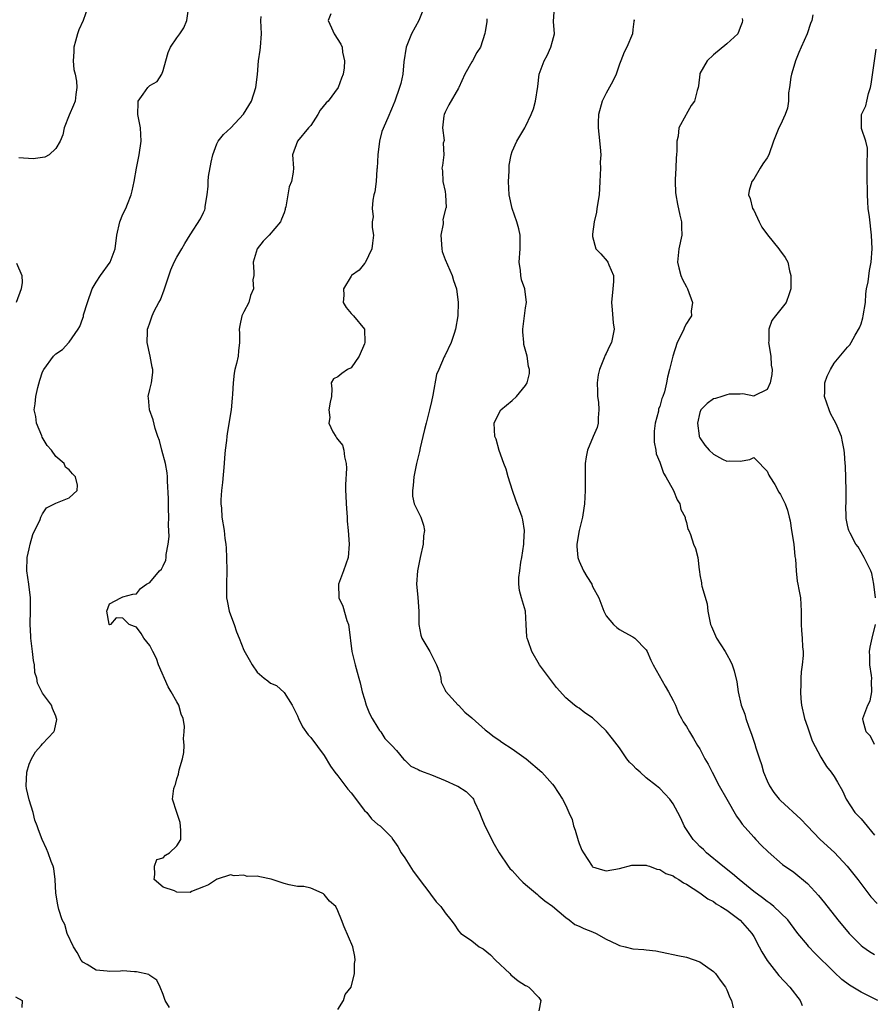
# Model space of a CAD drawing. Units: inches. Extents: x 2541000 to 2544000, y 1551000 to 1554000.
# Drawn here: x 2541516 to 2541643, y 1552668 to 1552815 of the extents above; entities that cross this region are included whole.
import ezdxf

# ---------------------------------------------------------------- set-up
doc = ezdxf.new("R2010")
doc.units = ezdxf.units.IN
doc.header["$MEASUREMENT"] = 0
doc.layers.add('LD25411551_2ft', color=221, linetype='Continuous')

msp = doc.modelspace()

# ---------------------------------------------------------------- linework, layer by layer
at = {"layer": 'LD25411551_2ft'}
for points, elevation in [([(2541525.75, 1552817), (2541525.05, 1552815), (2541524.4, 1552813.6), (2541524.22, 1552813), (2541523.94, 1552811.94), (2541523.67, 1552811), (2541523.67, 1552810.33), (2541523.56, 1552809), (2541523.68, 1552807.68), (2541523.86, 1552807), (2541524.05, 1552805.95), (2541524.14, 1552805), (2541523.97, 1552803.97), (2541523.87, 1552803), (2541523.63, 1552802.37), (2541523, 1552800.88), (2541522.25, 1552799), (2541522.02, 1552797.98), (2541521.63, 1552797), (2541521, 1552795.95), (2541519.98, 1552795), (2541519.35, 1552794.65), (2541519, 1552794.57), (2541517.6, 1552794.4), (2541515.46, 1552794.54)], 8588), ([(2541537.94, 1552667.94), (2541537.3, 1552669), (2541537, 1552669.87), (2541536.54, 1552671), (2541536.04, 1552672.04), (2541535, 1552672.71), (2541534.85, 1552672.85), (2541533, 1552673.29), (2541532.74, 1552673.26), (2541531, 1552673.4), (2541530.63, 1552673.37), (2541529, 1552673.33), (2541528.62, 1552673.38), (2541527, 1552673.51), (2541525.65, 1552674.35), (2541525, 1552674.73), (2541524.77, 1552675), (2541524.16, 1552676.16), (2541523.61, 1552677), (2541522.68, 1552679), (2541522.33, 1552680.33), (2541521.94, 1552681), (2541521.43, 1552682.57), (2541521.32, 1552683), (2541521.27, 1552683.27), (2541521.01, 1552685), (2541520.89, 1552687), (2541520.68, 1552688.68), (2541520.6, 1552689), (2541520.3, 1552689.7), (2541519.86, 1552691), (2541519.61, 1552691.61), (2541518.94, 1552693), (2541518.4, 1552694.4), (2541518.22, 1552695), (2541517.86, 1552695.86), (2541517.63, 1552697), (2541517, 1552698.87), (2541516.6, 1552700.6), (2541516.57, 1552701), (2541516.66, 1552703), (2541517, 1552704.22), (2541517.35, 1552705), (2541517.95, 1552706.05), (2541518.82, 1552707), (2541519, 1552707.25), (2541520.7, 1552709), (2541520.79, 1552709.21), (2541521.12, 1552710.88), (2541521.11, 1552711), (2541521, 1552711.34), (2541520.5, 1552712.5), (2541520.35, 1552713), (2541519, 1552714.8), (2541518.26, 1552716.26), (2541518.17, 1552717), (2541517.88, 1552717.88), (2541517.79, 1552719), (2541517.66, 1552719.66), (2541517.51, 1552721), (2541517.26, 1552723), (2541517.26, 1552723.26), (2541517.15, 1552725), (2541517.16, 1552725.16), (2541517.19, 1552727), (2541517.21, 1552727.21), (2541517.2, 1552729), (2541516.96, 1552731), (2541516.68, 1552733), (2541516.74, 1552735), (2541517, 1552736.31), (2541517.16, 1552737), (2541517.57, 1552738.43), (2541518.65, 1552740.65), (2541518.76, 1552741), (2541519, 1552741.5), (2541519.6, 1552742.4), (2541521, 1552743.08), (2541523, 1552743.9), (2541524.18, 1552745), (2541524.24, 1552745.76), (2541523.92, 1552747), (2541523.46, 1552747.46), (2541523, 1552748.03), (2541522.43, 1552748.43), (2541522.25, 1552749), (2541521, 1552750.06), (2541520.33, 1552751), (2541519.7, 1552751.7), (2541518.93, 1552752.93), (2541518.88, 1552753.12), (2541518.12, 1552755), (2541517.99, 1552755.99), (2541517.77, 1552757), (2541517.89, 1552757.89), (2541517.99, 1552759), (2541518.33, 1552760.33), (2541518.59, 1552761.41), (2541519, 1552762.63), (2541519.19, 1552763), (2541520.66, 1552765), (2541521, 1552765.35), (2541522, 1552766), (2541522.93, 1552767), (2541523, 1552767.09), (2541524.33, 1552769), (2541524.58, 1552769.42), (2541525, 1552770.67), (2541525.09, 1552770.91), (2541525.13, 1552771.13), (2541525.71, 1552773), (2541526.42, 1552775), (2541527, 1552776), (2541527.64, 1552777), (2541529.07, 1552779), (2541529.81, 1552781), (2541530.06, 1552783), (2541530.53, 1552785), (2541531, 1552786.16), (2541531.41, 1552787), (2541531.65, 1552787.65), (2541532.23, 1552789), (2541532.39, 1552789.61), (2541532.65, 1552791), (2541533, 1552793), (2541533.43, 1552795), (2541533.73, 1552797), (2541533.6, 1552799), (2541533.52, 1552799.52), (2541533.19, 1552801), (2541533.24, 1552802.76), (2541533.28, 1552803), (2541534.03, 1552804.03), (2541534.69, 1552805), (2541535, 1552805.31), (2541536.08, 1552805.92), (2541536.8, 1552807), (2541537, 1552807.57), (2541537.37, 1552809), (2541537.75, 1552810.25), (2541538.07, 1552811), (2541539, 1552812.42), (2541539.49, 1552813), (2541540.08, 1552813.92), (2541540.54, 1552815), (2541540.74, 1552816.74)], 8590), ([(2541561.98, 1552815.98), (2541561.59, 1552815), (2541562.09, 1552813.91), (2541562.47, 1552813), (2541563.48, 1552811.48), (2541563.66, 1552811), (2541563.73, 1552810.27), (2541564, 1552809), (2541563.95, 1552807.95), (2541563.82, 1552807), (2541563.57, 1552806.43), (2541563.08, 1552805), (2541561.56, 1552803), (2541561.27, 1552802.73), (2541560.37, 1552801.63), (2541560.06, 1552801), (2541559, 1552799.37), (2541558.67, 1552799), (2541557.02, 1552797), (2541556.25, 1552795), (2541556.41, 1552793), (2541556.38, 1552792.38), (2541556.13, 1552791), (2541555.76, 1552790.24), (2541555.25, 1552787.25), (2541555.18, 1552787), (2541555.16, 1552786.84), (2541555, 1552786.35), (2541554.61, 1552785.39), (2541554.48, 1552785), (2541552.79, 1552783), (2541551.9, 1552782.1), (2541551.01, 1552781), (2541550.42, 1552779), (2541550.51, 1552777.49), (2541550.48, 1552777), (2541550.36, 1552776.36), (2541550.45, 1552775), (2541550.02, 1552774.02), (2541549.76, 1552773), (2541549, 1552771.57), (2541548.71, 1552771), (2541548.42, 1552769.58), (2541548.33, 1552769), (2541548.36, 1552768.36), (2541548.35, 1552767), (2541548.22, 1552765.78), (2541548.15, 1552765), (2541547.92, 1552763.92), (2541547.67, 1552763), (2541547.55, 1552762.45), (2541547.4, 1552761), (2541547.34, 1552759.34), (2541547.26, 1552758.74), (2541547.11, 1552757), (2541546.52, 1552753.48), (2541546.46, 1552753), (2541546.43, 1552752.43), (2541546.25, 1552751), (2541546.14, 1552749.86), (2541546.09, 1552749), (2541545.83, 1552746.17), (2541545.68, 1552745), (2541545.58, 1552743.58), (2541545.58, 1552743), (2541545.66, 1552742.34), (2541545.75, 1552741), (2541546.09, 1552739), (2541546.2, 1552737.8), (2541546.31, 1552737), (2541546.37, 1552736.37), (2541546.43, 1552735), (2541546.48, 1552733), (2541546.42, 1552731), (2541546.41, 1552729.59), (2541546.43, 1552729), (2541546.53, 1552728.53), (2541546.81, 1552727), (2541547, 1552726.45), (2541547.56, 1552725), (2541547.92, 1552723.92), (2541548.3, 1552723), (2541549, 1552721.21), (2541549.81, 1552719.81), (2541550.24, 1552719), (2541551, 1552717.92), (2541552.06, 1552717), (2541552.61, 1552716.61), (2541553, 1552716.29), (2541553.9, 1552715.9), (2541555, 1552714.86), (2541556.21, 1552713), (2541556.48, 1552712.48), (2541557, 1552711.41), (2541557.17, 1552711), (2541557.76, 1552709.76), (2541558.58, 1552708.58), (2541559, 1552708.19), (2541561, 1552705.5), (2541561.93, 1552703.93), (2541562.56, 1552703), (2541563, 1552702.47), (2541564.49, 1552700.49), (2541565, 1552699.93), (2541567, 1552697.32), (2541567.32, 1552697), (2541568.06, 1552696.06), (2541569, 1552695.23), (2541569.32, 1552695), (2541571, 1552693.32), (2541571.23, 1552693), (2541571.94, 1552691.94), (2541572.47, 1552691), (2541573, 1552690.26), (2541574.26, 1552688.26), (2541575.96, 1552686.04), (2541576.74, 1552685), (2541576.83, 1552684.83), (2541577.69, 1552683.69), (2541578.37, 1552683), (2541579, 1552682.05), (2541579.88, 1552681), (2541580.35, 1552680.35), (2541581, 1552679.38), (2541581.35, 1552679), (2541582.35, 1552678.35), (2541583, 1552677.87), (2541584.09, 1552677), (2541584.67, 1552676.67), (2541585.79, 1552675.79), (2541586.5, 1552675), (2541588.68, 1552673), (2541588.81, 1552672.81), (2541589.92, 1552671.92), (2541591, 1552671.23), (2541591.16, 1552671.16), (2541591.47, 1552671), (2541593, 1552669.44), (2541593.27, 1552669), (2541593, 1552667.45)], 8594), ([(2541575.89, 1552817), (2541575.1, 1552815), (2541574.01, 1552813), (2541573.21, 1552811), (2541572.86, 1552808.86), (2541572.69, 1552807), (2541572.39, 1552805.61), (2541572.22, 1552805), (2541571.5, 1552803), (2541571, 1552801.8), (2541570.48, 1552800.48), (2541569.56, 1552798.44), (2541569.21, 1552797), (2541568.96, 1552795), (2541568.88, 1552793), (2541568.85, 1552792.85), (2541568.74, 1552791), (2541568.55, 1552789.45), (2541568.41, 1552789), (2541568.22, 1552788.22), (2541568.12, 1552787), (2541568.27, 1552785.73), (2541568.16, 1552785), (2541568.16, 1552784.16), (2541568.33, 1552783), (2541568.17, 1552781.83), (2541568.1, 1552781), (2541567.1, 1552778.9), (2541567, 1552778.81), (2541566.18, 1552777.82), (2541565.06, 1552777), (2541565, 1552776.93), (2541563.85, 1552775), (2541563.94, 1552774.06), (2541563.84, 1552773), (2541564.26, 1552772.26), (2541565, 1552771.36), (2541565.37, 1552771), (2541566.99, 1552769), (2541567.04, 1552767), (2541567, 1552766.85), (2541566.22, 1552765), (2541565, 1552763.23), (2541564.47, 1552763), (2541563.6, 1552762.4), (2541563, 1552761.93), (2541562.39, 1552761.61), (2541562.01, 1552761), (2541562.14, 1552760.14), (2541562.06, 1552759), (2541561.86, 1552758.14), (2541561.69, 1552757), (2541561.83, 1552755.83), (2541561.68, 1552755), (2541562.28, 1552753.72), (2541562.72, 1552753), (2541562.84, 1552752.84), (2541563, 1552752.56), (2541563.74, 1552751.74), (2541563.92, 1552751), (2541564.02, 1552749.98), (2541564.28, 1552749), (2541564.3, 1552748.3), (2541564.16, 1552745.84), (2541564.16, 1552745), (2541564.22, 1552744.22), (2541564.24, 1552743), (2541564.36, 1552741.64), (2541564.4, 1552741), (2541564.41, 1552740.41), (2541564.58, 1552739), (2541564.72, 1552737), (2541564.56, 1552735), (2541563.89, 1552733), (2541563.12, 1552731), (2541563.19, 1552729), (2541563.76, 1552727.76), (2541564.37, 1552725.63), (2541564.6, 1552725), (2541564.66, 1552724.66), (2541565.12, 1552721), (2541565.59, 1552719), (2541565.92, 1552717.92), (2541566.15, 1552717), (2541566.34, 1552716.34), (2541566.67, 1552715), (2541567, 1552713.9), (2541567.25, 1552713), (2541567.76, 1552711.76), (2541568.13, 1552711), (2541569, 1552709.64), (2541569.24, 1552709.24), (2541569.45, 1552709), (2541570.04, 1552708.04), (2541571.09, 1552707), (2541571.76, 1552706.24), (2541572.88, 1552704.88), (2541573, 1552704.79), (2541573.9, 1552703.9), (2541575, 1552703.41), (2541575.25, 1552703.25), (2541575.89, 1552703), (2541577, 1552702.61), (2541579, 1552701.79), (2541580.74, 1552701), (2541580.91, 1552700.91), (2541582.15, 1552700.15), (2541583, 1552699.27), (2541583.14, 1552699.14), (2541583.24, 1552699), (2541583.39, 1552698.61), (2541584.13, 1552697), (2541584.36, 1552696.36), (2541584.92, 1552695), (2541586.3, 1552692.3), (2541587.08, 1552691), (2541588.42, 1552689), (2541588.68, 1552688.68), (2541589, 1552688.35), (2541590.21, 1552687), (2541590.61, 1552686.61), (2541591, 1552686.3), (2541592.77, 1552684.77), (2541593, 1552684.59), (2541593.85, 1552683.85), (2541595, 1552683.05), (2541597, 1552681.34), (2541597.52, 1552681), (2541598.34, 1552680.34), (2541599, 1552680.09), (2541599.7, 1552679.7), (2541601, 1552679.23), (2541601.51, 1552679), (2541603, 1552678.12), (2541604.63, 1552677.37), (2541605, 1552677.18), (2541605.85, 1552677), (2541607, 1552676.7), (2541608.61, 1552676.61), (2541609, 1552676.54), (2541610.41, 1552676.41), (2541612.04, 1552676.04), (2541613, 1552675.85), (2541613.69, 1552675.69), (2541615, 1552675.46), (2541617, 1552674.76), (2541619, 1552673.33), (2541619.3, 1552673), (2541620.01, 1552672.01), (2541620.79, 1552671), (2541621, 1552670.57), (2541621.44, 1552669.44), (2541621.68, 1552669), (2541621.92, 1552667.92)], 8596), ([(2541643.5, 1552669), (2541641, 1552670.23), (2541639.76, 1552671), (2541639.27, 1552671.27), (2541638.12, 1552672.12), (2541637, 1552673.2), (2541634.09, 1552676.09), (2541633.24, 1552677), (2541633, 1552677.28), (2541631.58, 1552679), (2541630.48, 1552680.48), (2541630.07, 1552681), (2541629, 1552682.08), (2541628.01, 1552683), (2541627.46, 1552683.46), (2541627, 1552683.74), (2541626.3, 1552684.3), (2541625, 1552685.24), (2541622.82, 1552687), (2541621.86, 1552687.86), (2541620.41, 1552689), (2541617.95, 1552691), (2541617.5, 1552691.5), (2541617, 1552691.95), (2541616.49, 1552692.49), (2541615.96, 1552693), (2541614.79, 1552694.79), (2541614.63, 1552695), (2541614.14, 1552696.14), (2541613.69, 1552697), (2541613, 1552698.3), (2541612.51, 1552699), (2541611.78, 1552699.78), (2541611, 1552700.56), (2541610.53, 1552701), (2541609, 1552702.18), (2541608.07, 1552703), (2541607.49, 1552703.49), (2541607, 1552704.06), (2541606.5, 1552704.5), (2541606.11, 1552705), (2541605, 1552706.64), (2541603.97, 1552707.97), (2541603, 1552709.18), (2541601, 1552711.12), (2541599.85, 1552711.85), (2541599, 1552712.56), (2541598.7, 1552712.7), (2541598.29, 1552713), (2541597, 1552714.1), (2541595.63, 1552715.63), (2541594.57, 1552717), (2541593.08, 1552719), (2541591.93, 1552721), (2541591.4, 1552722.6), (2541591.24, 1552723), (2541591.19, 1552723.19), (2541591.11, 1552725), (2541590.99, 1552727), (2541590.42, 1552729), (2541590.09, 1552730.09), (2541590.02, 1552731), (2541589.99, 1552731.99), (2541590.14, 1552733), (2541590.31, 1552734.31), (2541590.47, 1552735), (2541590.74, 1552737), (2541590.74, 1552737.26), (2541590.82, 1552739), (2541590.6, 1552740.6), (2541590.5, 1552741), (2541590.1, 1552742.1), (2541589.74, 1552743), (2541589.56, 1552743.56), (2541589.05, 1552745), (2541588.43, 1552747), (2541588.13, 1552748.13), (2541587.78, 1552749), (2541587.08, 1552750.92), (2541586.6, 1552752.6), (2541586.44, 1552753), (2541586.31, 1552755), (2541587, 1552756.44), (2541587.34, 1552757), (2541589, 1552758.37), (2541589.66, 1552759), (2541591, 1552760.6), (2541591.23, 1552761), (2541591.58, 1552762.42), (2541591.61, 1552763), (2541591.45, 1552763.45), (2541591.24, 1552765), (2541590.75, 1552766.75), (2541590.75, 1552767), (2541590.6, 1552768.6), (2541590.6, 1552769), (2541590.82, 1552771), (2541591, 1552772.19), (2541591.15, 1552773), (2541590.91, 1552775), (2541590.38, 1552776.38), (2541590.29, 1552777), (2541590.26, 1552777.74), (2541590.05, 1552779), (2541590.18, 1552781), (2541590.22, 1552782.22), (2541590.18, 1552783), (2541589.98, 1552783.98), (2541589.69, 1552785), (2541588.99, 1552787), (2541588.57, 1552789), (2541588.47, 1552791), (2541588.55, 1552792.55), (2541588.57, 1552793.43), (2541588.85, 1552795), (2541589, 1552795.48), (2541589.7, 1552797), (2541590.89, 1552799), (2541591, 1552799.2), (2541591.85, 1552801), (2541592.17, 1552801.83), (2541592.49, 1552803), (2541592.84, 1552805.16), (2541593.03, 1552807), (2541593.78, 1552809), (2541594.2, 1552809.8), (2541594.77, 1552811), (2541595, 1552811.94), (2541595.3, 1552813), (2541595.17, 1552814.83), (2541595.3, 1552817)], 8600), ([(2541563, 1552667.64), (2541563.86, 1552669), (2541564.13, 1552669.87), (2541565.03, 1552671), (2541565.51, 1552673), (2541565.49, 1552674.51), (2541565.58, 1552675), (2541565.57, 1552675.57), (2541565.28, 1552677), (2541563.96, 1552679.96), (2541563.58, 1552681), (2541563, 1552682.35), (2541562.74, 1552683), (2541561.79, 1552683.79), (2541561, 1552684.77), (2541560.87, 1552684.87), (2541560.7, 1552685), (2541559, 1552685.71), (2541557.96, 1552685.96), (2541557, 1552685.98), (2541555.79, 1552686.21), (2541555, 1552686.42), (2541553.08, 1552687.08), (2541551.4, 1552687.4), (2541551, 1552687.54), (2541549.49, 1552687.49), (2541549, 1552687.67), (2541547.56, 1552687.56), (2541547, 1552687.72), (2541545.06, 1552687.06), (2541545, 1552687.05), (2541544.96, 1552687), (2541543.76, 1552686.24), (2541543, 1552685.91), (2541541.22, 1552685.22), (2541541, 1552685.11), (2541539, 1552685.16), (2541538.68, 1552685.32), (2541537, 1552685.88), (2541535.63, 1552687), (2541535.77, 1552687.77), (2541535.72, 1552689), (2541536.02, 1552689.98), (2541537, 1552690.27), (2541537.35, 1552690.65), (2541537.91, 1552691), (2541539, 1552692.04), (2541539.64, 1552693), (2541539.62, 1552694.38), (2541539.53, 1552695.53), (2541539.02, 1552697), (2541538.38, 1552699), (2541538.56, 1552700.56), (2541538.72, 1552701), (2541538.81, 1552701.19), (2541539, 1552702.01), (2541539.27, 1552702.73), (2541539.36, 1552703.36), (2541539.85, 1552705), (2541540.05, 1552705.95), (2541540.11, 1552707), (2541540.02, 1552708.02), (2541540.13, 1552709), (2541540.15, 1552709.85), (2541539.96, 1552711), (2541539.66, 1552711.66), (2541539.31, 1552713), (2541539, 1552713.5), (2541538.17, 1552715), (2541537.71, 1552715.71), (2541536.31, 1552719), (2541535.97, 1552719.97), (2541535.46, 1552721), (2541535, 1552721.87), (2541534.1, 1552723), (2541533.69, 1552723.69), (2541533, 1552724.62), (2541532.73, 1552724.73), (2541531.91, 1552725), (2541531, 1552725.95), (2541529.98, 1552726.02), (2541529.14, 1552725), (2541529, 1552724.98), (2541528.93, 1552725), (2541528.96, 1552725.04), (2541528.59, 1552727), (2541529, 1552728.08), (2541530.67, 1552729), (2541531, 1552729.12), (2541532.46, 1552729.54), (2541533, 1552729.57), (2541533.61, 1552730.39), (2541534.52, 1552731), (2541535, 1552731.28), (2541536.45, 1552733), (2541536.74, 1552733.26), (2541537, 1552733.76), (2541537.39, 1552734.61), (2541537.43, 1552735), (2541537.42, 1552735.42), (2541537.75, 1552737), (2541537.87, 1552738.13), (2541537.8, 1552739.8), (2541537.82, 1552741), (2541537.77, 1552742.23), (2541537.76, 1552743.76), (2541537.63, 1552746.37), (2541537.64, 1552747), (2541537.59, 1552747.59), (2541537.36, 1552749), (2541536.78, 1552751), (2541536.42, 1552752.42), (2541536.19, 1552753), (2541535.81, 1552754.19), (2541535.52, 1552755.52), (2541534.94, 1552757), (2541534.8, 1552758.79), (2541534.76, 1552759), (2541535, 1552760.03), (2541535.25, 1552761), (2541535.45, 1552762.55), (2541535.46, 1552763), (2541535.36, 1552763.36), (2541535.04, 1552765), (2541534.61, 1552767), (2541534.67, 1552768.68), (2541534.67, 1552769), (2541534.75, 1552769.25), (2541535, 1552769.93), (2541535.37, 1552771), (2541535.67, 1552771.67), (2541536.35, 1552773), (2541536.6, 1552773.4), (2541537.15, 1552774.85), (2541538.14, 1552777.86), (2541538.65, 1552779), (2541539, 1552779.73), (2541539.79, 1552781), (2541540.23, 1552781.77), (2541541, 1552783.08), (2541542.57, 1552785.43), (2541543, 1552786.38), (2541543.22, 1552786.78), (2541543.27, 1552787), (2541543.27, 1552787.27), (2541543.55, 1552789), (2541543.69, 1552790.31), (2541543.69, 1552791), (2541543.76, 1552791.76), (2541544.13, 1552793.87), (2541544.38, 1552795), (2541545, 1552796.64), (2541545.18, 1552797), (2541545.99, 1552798.01), (2541547.05, 1552799), (2541548.97, 1552801.03), (2541550.14, 1552803), (2541550.78, 1552805), (2541551.03, 1552806.97), (2541551.21, 1552809), (2541551.44, 1552810.56), (2541551.49, 1552811), (2541551.63, 1552813), (2541551.54, 1552815), (2541551.59, 1552815.59)], 8592), ([(2541585.22, 1552815.22), (2541585.22, 1552814.78), (2541585, 1552813.37), (2541584.94, 1552813.06), (2541584.29, 1552811), (2541583.76, 1552810.24), (2541583.1, 1552809), (2541583, 1552808.85), (2541581.97, 1552807), (2541581.05, 1552805), (2541581, 1552804.93), (2541579.58, 1552802.42), (2541579, 1552801.36), (2541578.85, 1552801), (2541578.81, 1552800.81), (2541578.64, 1552799), (2541578.87, 1552797.13), (2541578.74, 1552796.74), (2541578.83, 1552795), (2541578.6, 1552793.4), (2541578.5, 1552793), (2541578.61, 1552792.61), (2541578.67, 1552791), (2541579, 1552789.52), (2541579.09, 1552789), (2541579.15, 1552787.15), (2541579.12, 1552787), (2541579.08, 1552786.92), (2541578.69, 1552785.31), (2541578.71, 1552785), (2541578.7, 1552784.7), (2541578.39, 1552783), (2541578.51, 1552781), (2541578.58, 1552780.58), (2541579, 1552779.37), (2541580.08, 1552777), (2541580.26, 1552776.26), (2541580.69, 1552775), (2541580.94, 1552773), (2541580.89, 1552771), (2541580.58, 1552769), (2541580.35, 1552768.35), (2541579.92, 1552767), (2541578.95, 1552765.05), (2541578.89, 1552764.89), (2541578.06, 1552763), (2541577.75, 1552762.25), (2541577.2, 1552759.2), (2541577, 1552758.25), (2541576.7, 1552757), (2541576.18, 1552755), (2541575.96, 1552754.04), (2541575.7, 1552753), (2541575.31, 1552751.31), (2541575.21, 1552750.79), (2541574.77, 1552749), (2541574.36, 1552747), (2541574.26, 1552745.74), (2541574.13, 1552745), (2541574.15, 1552744.15), (2541574.41, 1552743), (2541574.59, 1552742.59), (2541575.41, 1552741), (2541575.79, 1552739.79), (2541575.93, 1552739), (2541575.8, 1552738.2), (2541575.72, 1552737), (2541575.29, 1552735), (2541574.9, 1552733), (2541574.76, 1552731), (2541574.93, 1552729.08), (2541575.07, 1552726.93), (2541575.07, 1552725), (2541575.4, 1552723.4), (2541575.54, 1552723), (2541576.72, 1552721), (2541577.74, 1552719), (2541578.16, 1552717.84), (2541578.37, 1552717), (2541578.4, 1552716.4), (2541579, 1552715.25), (2541579.06, 1552715.06), (2541580.96, 1552713), (2541581, 1552712.98), (2541581.96, 1552711.96), (2541583, 1552711.13), (2541583.06, 1552711.06), (2541585, 1552709.33), (2541585.4, 1552709), (2541586.3, 1552708.3), (2541587, 1552707.85), (2541587.48, 1552707.48), (2541589, 1552706.49), (2541591.09, 1552705), (2541593.41, 1552703), (2541595, 1552701.22), (2541595.22, 1552701), (2541596.53, 1552699), (2541597, 1552698.04), (2541597.45, 1552697), (2541597.95, 1552695.95), (2541598.15, 1552695), (2541598.39, 1552694.39), (2541598.85, 1552692.85), (2541599, 1552692.41), (2541599.41, 1552691.41), (2541599.65, 1552691), (2541600.92, 1552689), (2541601, 1552688.92), (2541602.46, 1552688.46), (2541603, 1552688.31), (2541605, 1552688.68), (2541606.83, 1552689.17), (2541607, 1552689.18), (2541608.82, 1552689.18), (2541609, 1552689.15), (2541609.1, 1552689.1), (2541609.46, 1552689), (2541610.58, 1552688.58), (2541611, 1552688.52), (2541611.93, 1552687.93), (2541613, 1552687.55), (2541613.31, 1552687.31), (2541613.87, 1552687), (2541614.54, 1552686.54), (2541615, 1552686.35), (2541616.96, 1552685.04), (2541618.16, 1552684.16), (2541619, 1552683.72), (2541619.42, 1552683.42), (2541620.12, 1552683), (2541621, 1552682.43), (2541623, 1552680.98), (2541624.72, 1552679), (2541625, 1552678.53), (2541625.84, 1552677), (2541626.24, 1552676.24), (2541627, 1552674.96), (2541628.73, 1552672.73), (2541630.37, 1552671), (2541631.92, 1552669), (2541632.23, 1552668.23)], 8598), ([(2541607.16, 1552815.16), (2541607.19, 1552815), (2541607.16, 1552814.84), (2541607, 1552813.65), (2541606.93, 1552813), (2541606.11, 1552811), (2541605.72, 1552810.28), (2541605.2, 1552809), (2541605, 1552808.5), (2541604.5, 1552807), (2541604.03, 1552805.97), (2541603, 1552804.15), (2541602.43, 1552803), (2541601.88, 1552801), (2541601.8, 1552799.8), (2541601.8, 1552799), (2541601.94, 1552798.06), (2541602.14, 1552796.14), (2541602.2, 1552795), (2541602.13, 1552793.87), (2541602.15, 1552793), (2541602.09, 1552791), (2541602.04, 1552789.96), (2541601.95, 1552789), (2541601.62, 1552787), (2541601.56, 1552786.44), (2541601.25, 1552785), (2541601, 1552783.18), (2541600.96, 1552783), (2541601, 1552782.8), (2541601.46, 1552781), (2541602.22, 1552780.22), (2541603.16, 1552779.16), (2541603.27, 1552779), (2541603.4, 1552778.6), (2541604.13, 1552777), (2541604.12, 1552776.12), (2541604.03, 1552775), (2541603.79, 1552773), (2541603.91, 1552771.91), (2541604.07, 1552769.93), (2541604.2, 1552769), (2541604.03, 1552768.03), (2541603.8, 1552767), (2541603.5, 1552766.5), (2541603, 1552765.4), (2541602.86, 1552765.14), (2541602.74, 1552764.74), (2541602, 1552763), (2541601.8, 1552762.2), (2541601.67, 1552761), (2541601.73, 1552759.73), (2541601.74, 1552759), (2541601.86, 1552758.14), (2541601.94, 1552757), (2541601.81, 1552755.81), (2541601.83, 1552755), (2541601.65, 1552754.35), (2541601.1, 1552753), (2541600.24, 1552751), (2541600.02, 1552749.98), (2541599.91, 1552749), (2541599.89, 1552747), (2541599.91, 1552746.09), (2541599.89, 1552745), (2541599.8, 1552743), (2541599.67, 1552742.33), (2541599.5, 1552741), (2541599, 1552739), (2541598.66, 1552737), (2541598.65, 1552736.65), (2541598.8, 1552735), (2541598.84, 1552734.84), (2541599, 1552734.43), (2541599.66, 1552733), (2541600.14, 1552732.14), (2541600.86, 1552731), (2541601, 1552730.68), (2541601.9, 1552729), (2541602.66, 1552727), (2541603, 1552726.31), (2541604.12, 1552725), (2541604.59, 1552724.59), (2541605, 1552724.28), (2541605.82, 1552723.82), (2541607, 1552723.19), (2541607.28, 1552723), (2541609, 1552721.24), (2541609.14, 1552721), (2541609.69, 1552719.69), (2541610, 1552719), (2541611.82, 1552715.82), (2541612.33, 1552715), (2541613, 1552713.7), (2541613.33, 1552713), (2541613.8, 1552711.8), (2541614.26, 1552711), (2541614.5, 1552710.5), (2541615, 1552709.82), (2541615.42, 1552709), (2541616.04, 1552708.04), (2541616.64, 1552707), (2541617, 1552706.48), (2541617.74, 1552705), (2541618.2, 1552704.2), (2541618.8, 1552703), (2541619.87, 1552701), (2541620.98, 1552699), (2541622.44, 1552696.44), (2541623, 1552695.69), (2541623.28, 1552695.28), (2541625, 1552693.31), (2541625.32, 1552693), (2541626.14, 1552692.14), (2541627.14, 1552691.14), (2541629.28, 1552689.28), (2541631, 1552688.13), (2541633, 1552686.44), (2541634.66, 1552684.66), (2541635.57, 1552683.57), (2541637.54, 1552681), (2541639.24, 1552679), (2541641, 1552677.21), (2541641.27, 1552677), (2541642.28, 1552676.28), (2541643, 1552675.86)], 8602), ([(2541623.29, 1552815.29), (2541623.35, 1552815), (2541623.29, 1552814.71), (2541623, 1552813.93), (2541622.62, 1552813), (2541621, 1552811.51), (2541619, 1552809.9), (2541618.06, 1552809), (2541617, 1552807.11), (2541616.96, 1552807), (2541616.76, 1552805.24), (2541616.71, 1552805), (2541616.58, 1552804.58), (2541616.17, 1552803), (2541615.69, 1552802.31), (2541614.93, 1552801), (2541614.88, 1552800.88), (2541613.84, 1552799), (2541613.76, 1552797.76), (2541613.55, 1552797), (2541613.57, 1552795.57), (2541613.5, 1552795), (2541613.47, 1552794.53), (2541613.4, 1552793), (2541613.29, 1552791.29), (2541613.3, 1552791), (2541613.36, 1552789.36), (2541613.41, 1552789), (2541613.65, 1552787.65), (2541614.02, 1552785.98), (2541614.22, 1552785), (2541614.23, 1552784.23), (2541614.28, 1552783), (2541613.86, 1552781), (2541613.64, 1552779), (2541613.87, 1552778.13), (2541614.12, 1552777), (2541614.39, 1552776.39), (2541615, 1552775.31), (2541615.16, 1552775), (2541615.87, 1552773), (2541615.7, 1552771.7), (2541615.71, 1552771), (2541615.45, 1552770.55), (2541615, 1552769.86), (2541614.68, 1552769.32), (2541614.57, 1552769), (2541614.25, 1552768.25), (2541613.6, 1552767), (2541612.96, 1552765), (2541612.45, 1552763), (2541612.15, 1552761.85), (2541611.99, 1552761), (2541611.69, 1552759.69), (2541611.45, 1552759), (2541611.31, 1552758.69), (2541611, 1552757.47), (2541610.84, 1552757.16), (2541610.81, 1552756.81), (2541610.3, 1552755), (2541610.19, 1552753.81), (2541610.16, 1552753), (2541610.17, 1552752.17), (2541610.4, 1552751), (2541610.46, 1552750.46), (2541611, 1552749.2), (2541611.54, 1552747.54), (2541611.92, 1552747), (2541613.03, 1552745), (2541613.58, 1552743.58), (2541614.01, 1552743), (2541614.16, 1552742.16), (2541614.78, 1552741), (2541614.79, 1552740.79), (2541615, 1552740.21), (2541615.2, 1552739.2), (2541615.32, 1552739), (2541615.58, 1552738.42), (2541616.01, 1552737), (2541616.34, 1552736.34), (2541616.66, 1552735), (2541616.86, 1552733.14), (2541616.93, 1552732.93), (2541617, 1552732.43), (2541617.23, 1552731.23), (2541617.23, 1552731), (2541617.28, 1552730.72), (2541618.08, 1552728.08), (2541618.19, 1552727), (2541618.47, 1552725.53), (2541618.59, 1552725), (2541618.7, 1552724.7), (2541619, 1552724.01), (2541619.48, 1552723), (2541620.77, 1552721), (2541621, 1552720.55), (2541621.57, 1552719.57), (2541621.8, 1552719), (2541622.1, 1552718.1), (2541622.47, 1552716.47), (2541622.68, 1552715), (2541623.16, 1552713), (2541623.66, 1552711.66), (2541623.85, 1552711), (2541624.3, 1552709.7), (2541624.69, 1552708.69), (2541625.19, 1552707.19), (2541625.34, 1552706.66), (2541625.86, 1552705), (2541626.15, 1552704.15), (2541626.48, 1552703), (2541627, 1552701.72), (2541627.34, 1552701), (2541627.99, 1552699.99), (2541628.81, 1552699), (2541629, 1552698.8), (2541632.03, 1552696.03), (2541632.98, 1552695), (2541634.91, 1552693), (2541637.03, 1552691.03), (2541638.96, 1552689), (2541640.53, 1552687), (2541642.46, 1552684.46), (2541643.43, 1552683.43)], 8604), ([(2541633.84, 1552815.84), (2541633.66, 1552815), (2541633.46, 1552814.54), (2541632.98, 1552813), (2541632.06, 1552811), (2541631.75, 1552810.25), (2541631.25, 1552809), (2541631, 1552808.12), (2541630.62, 1552807), (2541630.53, 1552806.53), (2541630.35, 1552805), (2541630.21, 1552804.21), (2541630.19, 1552803), (2541630.05, 1552801.95), (2541629.69, 1552801), (2541629, 1552799.47), (2541628.77, 1552799), (2541627.98, 1552797), (2541627.24, 1552795), (2541627, 1552794.56), (2541626.38, 1552793.62), (2541625.98, 1552793), (2541625, 1552791.35), (2541624.73, 1552791), (2541624.31, 1552789.69), (2541624.23, 1552789), (2541624.5, 1552788.5), (2541624.85, 1552787), (2541625, 1552786.75), (2541625.83, 1552785), (2541626.22, 1552784.22), (2541627.07, 1552783.07), (2541628.73, 1552781), (2541628.83, 1552780.83), (2541629.69, 1552779.69), (2541630.08, 1552779), (2541630.32, 1552777.68), (2541630.52, 1552777), (2541630.54, 1552775), (2541630.27, 1552774.27), (2541629.85, 1552773), (2541628.24, 1552771), (2541627.72, 1552770.28), (2541627.25, 1552769), (2541627.24, 1552767.24), (2541627.21, 1552767), (2541627.55, 1552765), (2541627.63, 1552763.63), (2541627.76, 1552763), (2541627.73, 1552762.27), (2541627.45, 1552761), (2541627, 1552760.03), (2541625.09, 1552759.09), (2541625, 1552759.04), (2541623.39, 1552759.39), (2541623, 1552759.32), (2541621.34, 1552759.34), (2541621, 1552759.25), (2541620.24, 1552759), (2541619.31, 1552758.68), (2541619, 1552758.61), (2541618.05, 1552757.95), (2541617.14, 1552757), (2541617, 1552756.6), (2541616.62, 1552755), (2541616.9, 1552753.1), (2541616.9, 1552753), (2541616.93, 1552752.93), (2541617, 1552752.8), (2541617.73, 1552751.73), (2541618.39, 1552751), (2541619, 1552750.4), (2541620.35, 1552749.65), (2541621, 1552749.33), (2541621.42, 1552749.42), (2541623, 1552749.37), (2541624.43, 1552749.57), (2541625, 1552749.87), (2541625.93, 1552749), (2541626.43, 1552748.43), (2541627, 1552747.86), (2541627.26, 1552747.26), (2541627.4, 1552747), (2541628.13, 1552745.87), (2541628.73, 1552744.73), (2541629, 1552744.39), (2541629.47, 1552743.47), (2541629.68, 1552743), (2541630.05, 1552742.05), (2541630.27, 1552741), (2541630.45, 1552740.45), (2541630.65, 1552739), (2541630.97, 1552737), (2541631.15, 1552735.15), (2541631.23, 1552734.77), (2541631.32, 1552733), (2541631.46, 1552731.46), (2541631.58, 1552731), (2541631.75, 1552730.25), (2541631.96, 1552729), (2541632.08, 1552727), (2541632.06, 1552725), (2541632.14, 1552724.14), (2541632.23, 1552723), (2541632.3, 1552721.7), (2541632.38, 1552721), (2541632.37, 1552720.37), (2541632.22, 1552719), (2541632.06, 1552717.94), (2541632.03, 1552717), (2541632.04, 1552716.04), (2541631.99, 1552715), (2541632.05, 1552713.95), (2541632.14, 1552713), (2541632.57, 1552711), (2541633, 1552709.78), (2541633.7, 1552707.7), (2541635, 1552705.26), (2541635.15, 1552705), (2541635.87, 1552703.87), (2541636.56, 1552703), (2541637, 1552702.36), (2541637.51, 1552701.51), (2541638.22, 1552700.22), (2541638.81, 1552699), (2541640.1, 1552697), (2541641, 1552696.05), (2541641.49, 1552695.49), (2541643, 1552693.63)], 8606), ([(2541643.15, 1552729), (2541642.93, 1552731), (2541642.61, 1552732.61), (2541642.48, 1552733), (2541641.91, 1552734.09), (2541641.49, 1552735), (2541640.57, 1552736.57), (2541640.24, 1552737), (2541639.4, 1552738.6), (2541639.2, 1552739), (2541639.15, 1552739.15), (2541639, 1552739.83), (2541638.81, 1552740.81), (2541638.79, 1552741), (2541638.75, 1552742.75), (2541638.77, 1552743), (2541638.79, 1552745), (2541638.67, 1552748.67), (2541638.63, 1552749), (2541638.56, 1552750.56), (2541638.51, 1552751), (2541638.23, 1552752.23), (2541638.1, 1552753), (2541637.46, 1552754.54), (2541637.25, 1552755), (2541637, 1552755.45), (2541636.47, 1552756.47), (2541636.26, 1552757), (2541635.57, 1552759), (2541635.61, 1552759.61), (2541635.62, 1552761), (2541635.97, 1552762.03), (2541636.44, 1552763), (2541637, 1552763.93), (2541639, 1552766.34), (2541639.32, 1552766.68), (2541639.52, 1552767), (2541640.14, 1552768.14), (2541640.79, 1552769.21), (2541641, 1552769.8), (2541641.28, 1552770.72), (2541641.33, 1552771), (2541641.65, 1552773), (2541641.74, 1552774.26), (2541641.84, 1552775), (2541642.07, 1552776.07), (2541642.25, 1552777.75), (2541642.53, 1552779), (2541642.66, 1552781), (2541642.58, 1552783), (2541642.26, 1552785.74), (2541642.08, 1552787), (2541642, 1552788), (2541641.97, 1552789), (2541641.96, 1552790.04), (2541641.91, 1552791), (2541641.91, 1552791.91), (2541641.93, 1552794.07), (2541641.97, 1552795), (2541641.96, 1552795.96), (2541641.74, 1552797), (2541641.09, 1552798.91), (2541641.07, 1552799.07), (2541641.07, 1552801), (2541641.72, 1552802.28), (2541641.86, 1552803), (2541642.13, 1552804.13), (2541642.42, 1552805), (2541642.49, 1552805.51), (2541643.28, 1552810.72)], 8608), ([(2541515.14, 1552778.86), (2541515.94, 1552777), (2541515.95, 1552775.95), (2541515.82, 1552775), (2541515.08, 1552773)], 8588), ([(2541643, 1552707.13), (2541642.39, 1552708.39), (2541641.79, 1552709), (2541641.33, 1552710.67), (2541641.29, 1552711), (2541641.41, 1552711.41), (2541642.02, 1552713), (2541642.38, 1552713.62), (2541642.61, 1552715), (2541642.54, 1552716.54), (2541642.62, 1552717), (2541642.58, 1552717.42), (2541642.33, 1552719), (2541642.31, 1552720.31), (2541642.26, 1552721), (2541642.35, 1552721.65), (2541642.66, 1552723), (2541643.16, 1552725)], 8608), ([(2541515, 1552669.55), (2541515.99, 1552669), (2541515.94, 1552667.94)], 8588)]:
    msp.add_lwpolyline(points, dxfattribs=dict(at, elevation=elevation))

doc.saveas('drawing.dxf')
